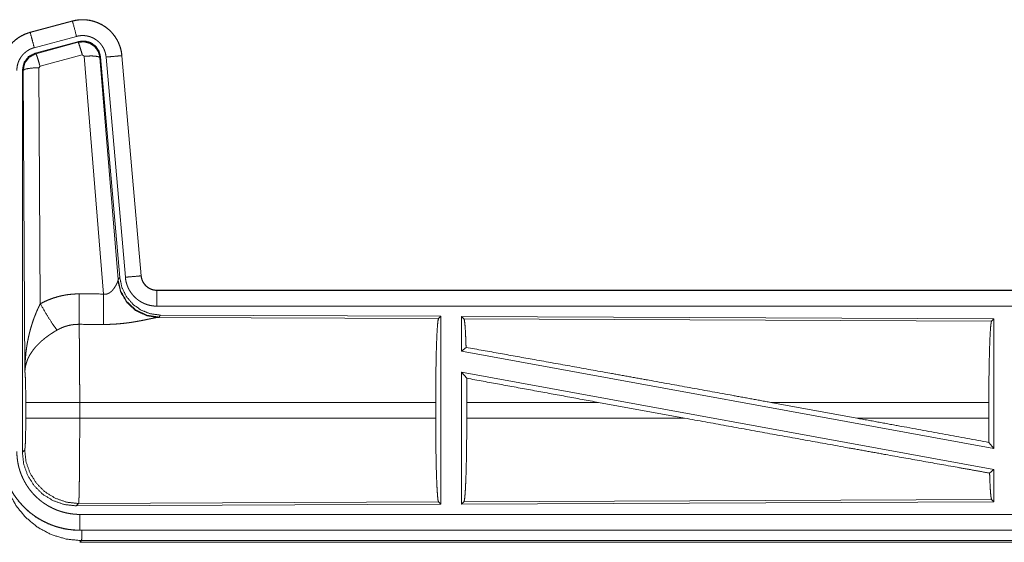
# Model space of a CAD drawing. Units: inches. Extents: x 61 to 114, y 16 to 135.
# Drawn here: x 100 to 103, y 37 to 39 of the extents above; entities that cross this region are included whole.
import ezdxf

# ---------------------------------------------------------------- set-up
doc = ezdxf.new("R2010")
doc.units = ezdxf.units.IN
doc.header["$MEASUREMENT"] = 0
doc.layers.add('CGM', color=7, linetype='Continuous', true_color=0xffffff)

msp = doc.modelspace()

# ---------------------------------------------------------------- linework, layer by layer
at = {"layer": 'CGM', "color": 2, "linetype": 'Continuous', "lineweight": 18}
for p, q in [((99.7784, 38.538), (99.6448, 38.5022)), ((99.6449, 38.5018), (99.7785, 38.5376)), ((99.7784, 38.538), (99.7785, 38.5376)), ((99.6448, 38.5022), (99.6449, 38.5018)), ((99.6578, 38.4535), (99.7915, 38.4893)), ((99.6609, 38.4361), (99.7983, 38.473)), ((99.663, 38.4345), (99.7967, 38.4706)), ((99.7967, 38.4706), (99.7983, 38.473)), ((99.6609, 38.4361), (99.663, 38.4345)), ((99.8096, 38.431), (99.6759, 38.395)), ((99.8158, 38.4266), (99.8096, 38.431)), ((99.8771, 37.6736), (99.8158, 38.4266)), ((99.8673, 38.4247), (99.8656, 38.4223)), ((99.8656, 38.4223), (99.9228, 37.7192)), ((99.8673, 38.4247), (99.9285, 37.7254)), ((99.885, 38.4238), (99.946, 37.7267)), ((99.9348, 38.4282), (99.9958, 37.7311)), ((99.9352, 38.4282), (99.9348, 38.4282)), ((99.9962, 37.7311), (99.9352, 38.4282)), ((99.6759, 38.395), (99.6722, 38.3901)), ((99.6722, 38.3901), (99.6768, 37.6428)), ((99.6202, 37.1729), (99.6202, 38.383)), ((99.6223, 38.3814), (99.6202, 38.383)), ((99.6281, 37.4283), (99.6223, 38.3814)), ((99.9962, 37.7311), (99.9958, 37.7311)), ((99.9221, 37.7145), (99.9228, 37.7192)), ((99.9228, 37.7192), (99.9285, 37.7254)), ((100.046, 37.6855), (100.046, 37.6851)), ((105.5774, 37.6855), (100.046, 37.6855)), ((100.046, 37.6851), (104.5376, 37.6851)), ((100.046, 37.6351), (104.5376, 37.6351)), ((100.0573, 37.6068), (100.0516, 37.6007)), ((100.0573, 37.6068), (100.9443, 37.603)), ((100.0516, 37.6007), (100.0479, 37.5996)), ((100.0479, 37.5996), (100.937, 37.5957)), ((100.937, 37.5957), (100.9443, 37.603)), ((100.9443, 37.603), (100.9443, 37.008)), ((101.0101, 37.6027), (101.0101, 37.4929)), ((101.0101, 37.6027), (102.6943, 37.5953)), ((101.0174, 37.5953), (101.0101, 37.6027)), ((101.0174, 37.5953), (102.687, 37.5881)), ((102.687, 37.5881), (102.6943, 37.5953)), ((102.6943, 37.5953), (102.6943, 37.185)), ((101.0101, 37.4929), (101.0241, 37.5046)), ((101.0101, 37.4929), (102.6943, 37.185)), ((101.0101, 37.426), (102.6943, 37.1181)), ((101.0101, 37.426), (101.0101, 37.0083)), ((101.0101, 37.426), (101.026, 37.407)), ((99.6309, 37.2806), (99.6309, 37.3304)), ((100.9281, 37.3304), (99.8015, 37.3304)), ((99.8015, 37.3304), (99.8015, 37.2806)), ((100.9281, 37.3304), (100.9281, 37.2806)), ((101.0264, 37.3304), (101.0264, 37.2806)), ((101.4432, 37.3304), (101.0264, 37.3304)), ((101.7157, 37.2806), (101.4432, 37.3304)), ((102.2606, 37.2806), (101.9885, 37.3304)), ((102.6783, 37.3304), (101.9885, 37.3304)), ((102.6783, 37.3304), (102.6783, 37.2806)), ((99.8015, 37.2806), (100.9281, 37.2806)), ((101.0264, 37.2806), (101.7157, 37.2806)), ((102.2606, 37.2806), (102.6783, 37.2806)), ((102.6787, 37.2037), (102.6943, 37.185)), ((99.6202, 37.1729), (99.6275, 37.1802)), ((102.6807, 37.1067), (102.6943, 37.1181)), ((102.6943, 37.1181), (102.6943, 37.0157)), ((100.937, 37.0153), (99.7981, 37.0104)), ((100.9443, 37.008), (100.937, 37.0153)), ((102.6943, 37.0157), (101.0101, 37.0083)), ((101.0101, 37.0083), (101.0174, 37.0157)), ((102.687, 37.0229), (101.0174, 37.0157)), ((102.6943, 37.0157), (102.687, 37.0229)), ((99.7981, 37.0104), (99.7908, 37.003)), ((100.9443, 37.008), (99.7908, 37.003)), ((104.5376, 36.9759), (99.8021, 36.9759)), ((99.8021, 36.9255), (99.8021, 36.9259)), ((99.8021, 36.9259), (104.5376, 36.9259)), ((105.5774, 36.9255), (99.8021, 36.9255)), ((99.8074, 36.8928), (99.8021, 36.8875)), ((105.0116, 36.8928), (99.8074, 36.8928)), ((99.8021, 36.8875), (105.5774, 36.8875))]:
    msp.add_line(p, q, dxfattribs=at)
for points, knots in [([(99.9352, 38.4282), (99.9333, 38.4417), (99.9299, 38.4549), (99.9251, 38.4676), (99.9189, 38.4798), (99.9115, 38.4912), (99.9029, 38.5017), (99.8931, 38.5112), (99.8824, 38.5197), (99.8708, 38.5268), (99.8586, 38.5327), (99.8457, 38.5372), (99.8325, 38.5403), (99.8189, 38.542), (99.8053, 38.5421), (99.7917, 38.5408), (99.7784, 38.538)], [0, 0, 0.062537, 0.125062, 0.18756, 0.250067, 0.312567, 0.375033, 0.437517, 0.500014, 0.562488, 0.62497, 0.687469, 0.749946, 0.812437, 0.874962, 0.937486, 1, 1]), ([(99.7785, 38.5376), (99.7852, 38.5392), (99.7918, 38.5404), (99.7985, 38.5412), (99.8053, 38.5417), (99.8121, 38.5418), (99.8189, 38.5416), (99.8206, 38.5414), (99.8223, 38.5413), (99.824, 38.5411), (99.8257, 38.5409), (99.829, 38.5405), (99.8324, 38.5399), (99.839, 38.5386), (99.8456, 38.5369), (99.852, 38.5348), (99.8584, 38.5324), (99.8599, 38.5317), (99.8615, 38.531), (99.8631, 38.5303), (99.8646, 38.5296), (99.8677, 38.5281), (99.8707, 38.5265), (99.8765, 38.5231), (99.8821, 38.5193), (99.8876, 38.5153), (99.8928, 38.511), (99.8941, 38.5098), (99.8953, 38.5087), (99.8966, 38.5075), (99.8978, 38.5063), (99.9002, 38.5039), (99.9026, 38.5014), (99.907, 38.4963), (99.9111, 38.491), (99.915, 38.4854), (99.9185, 38.4796), (99.9194, 38.4782), (99.9202, 38.4767), (99.921, 38.4752), (99.9218, 38.4736), (99.9233, 38.4706), (99.9247, 38.4675), (99.9273, 38.4612), (99.9295, 38.4548), (99.9313, 38.4483), (99.9328, 38.4417), (99.9335, 38.4383), (99.934, 38.435), (99.9344, 38.4316), (99.9348, 38.4282)], [0, 0, 0.031415, 0.062626, 0.093727, 0.124842, 0.156032, 0.187389, 0.195259, 0.203137, 0.210993, 0.218832, 0.234488, 0.250088, 0.281186, 0.312303, 0.343449, 0.374778, 0.382645, 0.390526, 0.398395, 0.406242, 0.421897, 0.437529, 0.468658, 0.499766, 0.530904, 0.56219, 0.570041, 0.577918, 0.585803, 0.593641, 0.609349, 0.624957, 0.656132, 0.68722, 0.718349, 0.749591, 0.757453, 0.765296, 0.773177, 0.781055, 0.796757, 0.812415, 0.843588, 0.874695, 0.905802, 0.937037, 0.952716, 0.968467, 0.984222, 1, 1]), ([(99.7915, 38.4893), (99.7804, 38.5306), (99.7785, 38.5376)], [0, 0, 0.854659, 1, 1]), ([(99.6448, 38.5022), (99.6256, 38.4953), (99.6077, 38.4854), (99.5917, 38.4727), (99.578, 38.4576), (99.567, 38.4404), (99.5589, 38.4217), (99.5539, 38.4019), (99.5522, 38.3815)], [0, 0, 0.125012, 0.249993, 0.375005, 0.499994, 0.624975, 0.749953, 0.874965, 1, 1]), ([(99.5526, 38.3815), (99.553, 38.3917), (99.5543, 38.4018), (99.5564, 38.4117), (99.5592, 38.4215), (99.5596, 38.4227), (99.5601, 38.4239), (99.5605, 38.4251), (99.561, 38.4263), (99.5619, 38.4287), (99.5629, 38.431), (99.565, 38.4357), (99.5673, 38.4402), (99.5725, 38.4489), (99.5783, 38.4573), (99.5799, 38.4593), (99.5815, 38.4613), (99.5832, 38.4632), (99.5849, 38.4651), (99.5884, 38.4688), (99.592, 38.4724), (99.5997, 38.479), (99.6079, 38.485), (99.609, 38.4857), (99.61, 38.4864), (99.6111, 38.4871), (99.6122, 38.4877), (99.6144, 38.4891), (99.6166, 38.4903), (99.6211, 38.4927), (99.6257, 38.4949), (99.6304, 38.4969), (99.6352, 38.4987), (99.6376, 38.4996), (99.64, 38.5003), (99.6412, 38.5007), (99.6424, 38.5011), (99.6431, 38.5013), (99.6437, 38.5014), (99.644, 38.5015), (99.6443, 38.5016), (99.6444, 38.5016), (99.6446, 38.5017), (99.6449, 38.5018)], [0, 0, 0.062694, 0.124946, 0.187162, 0.249757, 0.257647, 0.265513, 0.273387, 0.281233, 0.296904, 0.312552, 0.343728, 0.374834, 0.437022, 0.499571, 0.515307, 0.531052, 0.546751, 0.5624, 0.593627, 0.624731, 0.686916, 0.749397, 0.757253, 0.765132, 0.77299, 0.780883, 0.796604, 0.812311, 0.843594, 0.874811, 0.905985, 0.937236, 0.952883, 0.968549, 0.976403, 0.984239, 0.988185, 0.992125, 0.994079, 0.996065, 0.99702, 0.998013, 1, 1]), ([(99.6578, 38.4535), (99.6515, 38.4772), (99.6449, 38.5018)], [0, 0, 0.490139, 1, 1]), ([(99.7915, 38.4893), (99.7954, 38.4903), (99.7994, 38.491), (99.8034, 38.4915), (99.8075, 38.4918), (99.8115, 38.4918), (99.8156, 38.4917), (99.8166, 38.4916), (99.8177, 38.4915), (99.8187, 38.4914), (99.8197, 38.4913), (99.8217, 38.491), (99.8237, 38.4907), (99.8277, 38.4899), (99.8316, 38.4889), (99.8355, 38.4877), (99.8393, 38.4862), (99.8411, 38.4854), (99.843, 38.4845), (99.8448, 38.4836), (99.8466, 38.4827), (99.8501, 38.4806), (99.8535, 38.4784), (99.8567, 38.476), (99.8599, 38.4734), (99.8614, 38.472), (99.8629, 38.4706), (99.8643, 38.4692), (99.8657, 38.4677), (99.8684, 38.4646), (99.8709, 38.4614), (99.8732, 38.4581), (99.8753, 38.4546), (99.8758, 38.4537), (99.8763, 38.4528), (99.8768, 38.4519), (99.8772, 38.451), (99.8781, 38.4492), (99.879, 38.4473), (99.8805, 38.4436), (99.8818, 38.4398), (99.8829, 38.4359), (99.8838, 38.4319), (99.8842, 38.4299), (99.8845, 38.4279), (99.8848, 38.4258), (99.885, 38.4238)], [0, 0, 0.031385, 0.06261, 0.093729, 0.124832, 0.15601, 0.187355, 0.19523, 0.203115, 0.210959, 0.218814, 0.234464, 0.250077, 0.28118, 0.312262, 0.343468, 0.374756, 0.390492, 0.406253, 0.421895, 0.43753, 0.468657, 0.499758, 0.530896, 0.562183, 0.577932, 0.593665, 0.609357, 0.624985, 0.656147, 0.687244, 0.71837, 0.749616, 0.757436, 0.765319, 0.773199, 0.781054, 0.796763, 0.812415, 0.843612, 0.874715, 0.905812, 0.937033, 0.95274, 0.968486, 0.984232, 1, 1]), ([(99.6026, 38.3815), (99.6029, 38.3876), (99.6036, 38.3936), (99.6048, 38.3996), (99.6065, 38.4054), (99.6071, 38.4069), (99.6076, 38.4083), (99.6082, 38.4098), (99.6088, 38.4112), (99.61, 38.4139), (99.6114, 38.4166), (99.6145, 38.4219), (99.618, 38.4269), (99.6189, 38.4281), (99.6199, 38.4293), (99.6209, 38.4304), (99.6219, 38.4316), (99.624, 38.4338), (99.6262, 38.4359), (99.6308, 38.4399), (99.6357, 38.4435), (99.637, 38.4443), (99.6383, 38.4451), (99.6396, 38.4459), (99.6409, 38.4467), (99.6436, 38.4481), (99.6464, 38.4494), (99.652, 38.4517), (99.6578, 38.4535)], [0, 0, 0.062683, 0.124945, 0.187164, 0.249754, 0.26552, 0.281242, 0.296937, 0.312547, 0.343724, 0.374852, 0.437068, 0.4996, 0.515338, 0.531061, 0.546775, 0.562445, 0.593648, 0.624771, 0.686962, 0.74943, 0.765144, 0.78094, 0.796653, 0.812314, 0.843643, 0.87485, 0.937282, 1, 1]), ([(99.7967, 38.4706), (99.8157, 38.4722), (99.8341, 38.4673), (99.8497, 38.4563), (99.8607, 38.4407), (99.8656, 38.4223)], [0, 0, 0.199902, 0.399917, 0.599897, 0.79997, 1, 1]), ([(99.8096, 38.431), (99.8038, 38.451), (99.7992, 38.4652), (99.7967, 38.4706)], [0, 0, 0.499939, 0.857209, 1, 1]), ([(99.7983, 38.473), (99.8173, 38.4746), (99.8358, 38.4697), (99.8514, 38.4587), (99.8624, 38.4431), (99.8673, 38.4247)], [0, 0, 0.200057, 0.400021, 0.599946, 0.799946, 1, 1]), ([(99.6202, 38.383), (99.6253, 38.4063), (99.6398, 38.4252), (99.6609, 38.4361)], [0, 0, 0.333361, 0.666659, 1, 1]), ([(99.6223, 38.3814), (99.6274, 38.4047), (99.6419, 38.4235), (99.663, 38.4345)], [0, 0, 0.333378, 0.666735, 1, 1]), ([(99.6759, 38.395), (99.6701, 38.415), (99.6655, 38.4291), (99.663, 38.4345)], [0, 0, 0.499902, 0.857198, 1, 1]), ([(99.8158, 38.4266), (99.84, 38.4274), (99.8582, 38.4258), (99.8656, 38.4223)], [0, 0, 0.477972, 0.836762, 1, 1]), ([(99.885, 38.4238), (99.9094, 38.4259), (99.9348, 38.4282)], [0, 0, 0.490189, 1, 1]), ([(99.6722, 38.3901), (99.6477, 38.3889), (99.6295, 38.3857), (99.6223, 38.3814)], [0, 0, 0.476979, 0.836476, 1, 1]), ([(99.946, 37.7267), (99.9704, 37.7289), (99.9958, 37.7311)], [0, 0, 0.490189, 1, 1]), ([(99.9958, 37.7311), (99.9964, 37.7264), (99.9974, 37.7219), (99.9981, 37.7197), (99.9989, 37.7175), (99.9993, 37.7164), (99.9998, 37.7153), (100.0003, 37.7142), (100.0008, 37.7132), (100.003, 37.7091), (100.0056, 37.7053), (100.0071, 37.7034), (100.0086, 37.7017), (100.0094, 37.7008), (100.0102, 37.7), (100.0111, 37.6991), (100.0119, 37.6983), (100.0155, 37.6953), (100.0193, 37.6927), (100.0203, 37.6921), (100.0213, 37.6915), (100.0224, 37.691), (100.0234, 37.6904), (100.0255, 37.6894), (100.0277, 37.6885), (100.0321, 37.687), (100.0366, 37.686), (100.0389, 37.6856), (100.0413, 37.6853), (100.0424, 37.6852), (100.0436, 37.6851), (100.0448, 37.6851), (100.046, 37.6851)], [0, 0, 0.062639, 0.12488, 0.155983, 0.187192, 0.202837, 0.218533, 0.234289, 0.250033, 0.312427, 0.374581, 0.405762, 0.437081, 0.452832, 0.468575, 0.484254, 0.49991, 0.562202, 0.624385, 0.639984, 0.655676, 0.671349, 0.687053, 0.718466, 0.749695, 0.811852, 0.874163, 0.905596, 0.937093, 0.952827, 0.968536, 0.984229, 1, 1]), ([(100.046, 37.6855), (100.0367, 37.6864), (100.0278, 37.6889), (100.0196, 37.693), (100.0122, 37.6986), (100.006, 37.7055), (100.0011, 37.7134), (99.9978, 37.722), (99.9962, 37.7311)], [0, 0, 0.12499, 0.250003, 0.375002, 0.500024, 0.624992, 0.749994, 0.874974, 1, 1]), ([(99.8771, 37.6736), (99.8797, 37.6732), (99.8823, 37.6731), (99.8836, 37.6731), (99.8849, 37.6732), (99.8861, 37.6734), (99.8874, 37.6737), (99.8886, 37.674), (99.8898, 37.6744), (99.8904, 37.6746), (99.891, 37.6748), (99.8915, 37.675), (99.8921, 37.6753), (99.8943, 37.6764), (99.8963, 37.6776), (99.8982, 37.679), (99.9, 37.6805), (99.9017, 37.682), (99.9033, 37.6835), (99.9041, 37.6843), (99.9049, 37.6852), (99.9056, 37.686), (99.9063, 37.6868), (99.9076, 37.6885), (99.9089, 37.6901), (99.9113, 37.6935), (99.9135, 37.6968), (99.914, 37.6977), (99.9145, 37.6985), (99.915, 37.6993), (99.9155, 37.7002), (99.9164, 37.7018), (99.9172, 37.7034), (99.9188, 37.7064), (99.9201, 37.7094), (99.9204, 37.7101), (99.9207, 37.7108), (99.921, 37.7114), (99.9212, 37.7121), (99.9217, 37.7133), (99.9221, 37.7145)], [0, 0, 0.039958, 0.079541, 0.099514, 0.119264, 0.138746, 0.158011, 0.177019, 0.196005, 0.205461, 0.214894, 0.224309, 0.23371, 0.270857, 0.307254, 0.34301, 0.378044, 0.412546, 0.446612, 0.463561, 0.48031, 0.496904, 0.513368, 0.54585, 0.577871, 0.640503, 0.701109, 0.715964, 0.730683, 0.745166, 0.759507, 0.787688, 0.8151, 0.86747, 0.916244, 0.927838, 0.939134, 0.950172, 0.960862, 0.981218, 1, 1]), ([(100.0479, 37.5996), (100.0117, 37.6054), (99.9785, 37.6214), (99.9511, 37.6465), (99.9318, 37.6784), (99.9221, 37.7145)], [0, 0, 0.197959, 0.396873, 0.597018, 0.798224, 1, 1]), ([(100.0516, 37.6007), (100.0138, 37.6065), (99.9793, 37.6231), (99.9511, 37.649), (99.9317, 37.682), (99.9228, 37.7192)], [0, 0, 0.19999, 0.399981, 0.600036, 0.800031, 1, 1]), ([(99.9285, 37.7254), (99.9351, 37.6942), (99.9492, 37.6655), (99.9699, 37.6411), (99.9959, 37.6226), (100.0256, 37.6109), (100.0573, 37.6068)], [0, 0, 0.166691, 0.333339, 0.500005, 0.666626, 0.833286, 1, 1]), ([(99.946, 37.7267), (99.9465, 37.7221), (99.9472, 37.7175), (99.9482, 37.7129), (99.9493, 37.7085), (99.9507, 37.704), (99.9522, 37.6997), (99.9531, 37.6975), (99.954, 37.6953), (99.9545, 37.6943), (99.955, 37.6932), (99.9554, 37.6921), (99.956, 37.6911), (99.9581, 37.687), (99.9605, 37.683), (99.963, 37.6791), (99.9657, 37.6753), (99.9685, 37.6717), (99.9716, 37.6681), (99.9732, 37.6664), (99.9748, 37.6647), (99.9765, 37.6631), (99.9781, 37.6615), (99.9816, 37.6584), (99.9853, 37.6556), (99.989, 37.6528), (99.9929, 37.6503), (99.9949, 37.6491), (99.9969, 37.6479), (99.9979, 37.6474), (99.9989, 37.6468), (100, 37.6463), (100.001, 37.6457), (100.0052, 37.6437), (100.0095, 37.642), (100.0139, 37.6404), (100.0183, 37.639), (100.0228, 37.6378), (100.0273, 37.6369), (100.0296, 37.6365), (100.0319, 37.6361), (100.0343, 37.6358), (100.0366, 37.6356), (100.0413, 37.6352), (100.046, 37.6351)], [0, 0, 0.031417, 0.062658, 0.093785, 0.124886, 0.155993, 0.187187, 0.202837, 0.218554, 0.226425, 0.234312, 0.242158, 0.250021, 0.281281, 0.312443, 0.343535, 0.374621, 0.405786, 0.437104, 0.45281, 0.468568, 0.484263, 0.499872, 0.531068, 0.562159, 0.593246, 0.624359, 0.640009, 0.655654, 0.663466, 0.671351, 0.679195, 0.687097, 0.718438, 0.749659, 0.780781, 0.811842, 0.842986, 0.874196, 0.889875, 0.905579, 0.921324, 0.937067, 0.968502, 1, 1]), ([(99.6768, 37.6428), (99.6912, 37.6501), (99.7058, 37.6564), (99.7208, 37.6617), (99.7361, 37.6662), (99.7439, 37.668), (99.7518, 37.6696), (99.7558, 37.6704), (99.7598, 37.671), (99.7638, 37.6716), (99.7678, 37.6721), (99.7838, 37.6736), (99.8, 37.674)], [0, 0, 0.125033, 0.249359, 0.373406, 0.497757, 0.560157, 0.622838, 0.654269, 0.685768, 0.717239, 0.74864, 0.8742, 1, 1]), ([(99.7994, 37.5777), (99.7996, 37.6009), (99.8, 37.674)], [0, 0, 0.240402, 1, 1]), ([(99.8765, 37.5773), (99.8766, 37.6005), (99.8771, 37.6736)], [0, 0, 0.240543, 1, 1]), ([(100.046, 37.6351), (100.046, 37.6596), (100.046, 37.6851)], [0, 0, 0.490196, 1, 1]), ([(99.6281, 37.4283), (99.6282, 37.4318), (99.6282, 37.4352), (99.6283, 37.4387), (99.6283, 37.4422), (99.6286, 37.4491), (99.6289, 37.456), (99.6297, 37.4698), (99.631, 37.4836), (99.6317, 37.4905), (99.6326, 37.4974), (99.6335, 37.5042), (99.6346, 37.5111), (99.6369, 37.5247), (99.6397, 37.5383), (99.6413, 37.5451), (99.6429, 37.5518), (99.6447, 37.5586), (99.6465, 37.5653), (99.6506, 37.5786), (99.655, 37.5918), (99.6562, 37.5951), (99.6574, 37.5984), (99.6586, 37.6016), (99.6599, 37.6049), (99.6625, 37.6113), (99.6651, 37.6177), (99.6679, 37.6241), (99.6708, 37.6304), (99.6738, 37.6366), (99.6768, 37.6428)], [0, 0, 0.015617, 0.031234, 0.046853, 0.062459, 0.093678, 0.124883, 0.187282, 0.249657, 0.280856, 0.312045, 0.343236, 0.374413, 0.436798, 0.49927, 0.530573, 0.561891, 0.593217, 0.62453, 0.687196, 0.749953, 0.765672, 0.781389, 0.797069, 0.812759, 0.844081, 0.875341, 0.906556, 0.937749, 0.96889, 1, 1]), ([(99.6768, 37.6428), (99.6973, 37.6077), (99.7156, 37.5788), (99.7297, 37.5593)], [0, 0, 0.411255, 0.756839, 1, 1]), ([(99.7994, 37.5777), (99.7902, 37.5775), (99.7811, 37.5766), (99.7788, 37.5763), (99.7765, 37.576), (99.7743, 37.5756), (99.772, 37.5752), (99.7675, 37.5742), (99.7631, 37.5731), (99.7544, 37.5705), (99.746, 37.5673), (99.7377, 37.5636), (99.7297, 37.5593)], [0, 0, 0.12605, 0.251886, 0.283407, 0.314909, 0.346496, 0.378002, 0.440689, 0.503112, 0.62735, 0.751222, 0.875261, 1, 1]), ([(99.7994, 37.5777), (99.7996, 37.5691), (99.7997, 37.5668), (99.7997, 37.5656), (99.7998, 37.5619), (99.8001, 37.5484), (99.8003, 37.5364), (99.8005, 37.5232), (99.8005, 37.5162), (99.8006, 37.5126), (99.8008, 37.4939), (99.8009, 37.478), (99.8011, 37.4613), (99.8012, 37.4395), (99.8012, 37.435), (99.8013, 37.4259), (99.8014, 37.4074), (99.8014, 37.3886), (99.8015, 37.3695), (99.8015, 37.3501), (99.8015, 37.3476), (99.8015, 37.3451), (99.8015, 37.3402), (99.8015, 37.3304)], [0, 0, 0.034602, 0.044108, 0.048966, 0.063961, 0.118542, 0.167222, 0.220324, 0.248559, 0.263117, 0.33908, 0.403301, 0.470562, 0.558934, 0.57719, 0.614032, 0.688714, 0.764687, 0.841949, 0.920514, 0.930438, 0.940362, 0.960224, 1, 1]), ([(100.0479, 37.5996), (100.0457, 37.5993), (100.0431, 37.5989), (100.0424, 37.5987), (100.0416, 37.5986), (100.0409, 37.5985), (100.0401, 37.5983), (100.0385, 37.598), (100.0368, 37.5977), (100.0332, 37.5969), (100.0293, 37.5961), (100.0251, 37.5953), (100.0184, 37.5938), (100.0161, 37.5934), (100.0149, 37.5931), (100.0136, 37.5928), (100.0124, 37.5926), (100.0061, 37.5913), (100.0009, 37.5903), (99.9956, 37.5892), (99.9901, 37.5882), (99.9844, 37.5872), (99.9787, 37.5862), (99.9757, 37.5857), (99.9728, 37.5852), (99.9698, 37.5847), (99.9668, 37.5842), (99.9607, 37.5833), (99.9546, 37.5825), (99.942, 37.5809), (99.9292, 37.5796), (99.9227, 37.5791), (99.9162, 37.5786), (99.9096, 37.5782), (99.903, 37.5778), (99.8898, 37.5774), (99.8765, 37.5773)], [0, 0, 0.012775, 0.028045, 0.032241, 0.036557, 0.040992, 0.045578, 0.055069, 0.065032, 0.086314, 0.10923, 0.133735, 0.173341, 0.187241, 0.194348, 0.201524, 0.208782, 0.245807, 0.276473, 0.307951, 0.340237, 0.373323, 0.407129, 0.424358, 0.441691, 0.459164, 0.47674, 0.512194, 0.548018, 0.62089, 0.695323, 0.73301, 0.770814, 0.8087, 0.846711, 0.923092, 1, 1]), ([(100.9281, 37.3304), (100.9282, 37.3755), (100.9286, 37.4193), (100.9292, 37.4605), (100.9301, 37.4979), (100.9312, 37.5304), (100.9325, 37.5571), (100.9339, 37.5773), (100.9354, 37.5903), (100.937, 37.5957)], [0, 0, 0.169675, 0.334431, 0.489472, 0.630311, 0.752864, 0.853594, 0.929601, 0.978753, 1, 1]), ([(101.0241, 37.5046), (101.023, 37.5348), (101.0218, 37.5596), (101.0204, 37.5783), (101.0189, 37.5903), (101.0174, 37.5953)], [0, 0, 0.33207, 0.604242, 0.809353, 0.942078, 1, 1]), ([(102.6783, 37.3304), (102.6785, 37.3742), (102.6788, 37.4167), (102.6795, 37.4567), (102.6803, 37.493), (102.6814, 37.5247), (102.6826, 37.5506), (102.684, 37.5702), (102.6855, 37.5828), (102.687, 37.5881)], [0, 0, 0.169681, 0.334424, 0.489467, 0.630315, 0.752877, 0.853611, 0.929619, 0.978766, 1, 1]), ([(99.7297, 37.5593), (99.7243, 37.5561), (99.7189, 37.5529), (99.7136, 37.5495), (99.7084, 37.546), (99.7058, 37.5442), (99.7032, 37.5424), (99.7006, 37.5406), (99.6981, 37.5387), (99.6931, 37.535), (99.6883, 37.5311), (99.6859, 37.5291), (99.6836, 37.5272), (99.6813, 37.5252), (99.6791, 37.5232), (99.6747, 37.5191), (99.6705, 37.515), (99.6665, 37.5109), (99.6627, 37.5067), (99.6608, 37.5046), (99.659, 37.5024), (99.6581, 37.5013), (99.6572, 37.5003), (99.6564, 37.4992), (99.6555, 37.4981), (99.6492, 37.4893), (99.6437, 37.4806), (99.6413, 37.4762), (99.6391, 37.4717), (99.638, 37.4695), (99.637, 37.4673), (99.6361, 37.465), (99.6352, 37.4628), (99.6323, 37.4539), (99.6301, 37.4452), (99.6294, 37.4409), (99.6288, 37.4367), (99.6286, 37.4345), (99.6284, 37.4325), (99.6283, 37.4314), (99.6282, 37.4304), (99.6281, 37.4283)], [0, 0, 0.036343, 0.072653, 0.108965, 0.1453, 0.163505, 0.181673, 0.199866, 0.217996, 0.254066, 0.28986, 0.307677, 0.325341, 0.342882, 0.360234, 0.394602, 0.428454, 0.461817, 0.494771, 0.511082, 0.527331, 0.535407, 0.543459, 0.551494, 0.559482, 0.621821, 0.681652, 0.710757, 0.739403, 0.753564, 0.767634, 0.781602, 0.795479, 0.849552, 0.901463, 0.926733, 0.951573, 0.963837, 0.975983, 0.98204, 0.988055, 1, 1]), ([(101.0241, 37.5046), (101.2407, 37.4659), (101.4789, 37.4231), (101.6036, 37.4005), (101.8595, 37.354), (101.9885, 37.3304)], [0, 0, 0.224545, 0.471485, 0.600867, 0.866208, 1, 1]), ([(99.6309, 37.3304), (99.6307, 37.3571), (99.6304, 37.3819), (99.6298, 37.403), (99.629, 37.4188), (99.6281, 37.4283)], [0, 0, 0.272705, 0.525801, 0.741009, 0.90293, 1, 1]), ([(101.0264, 37.3304), (101.0263, 37.3691), (101.026, 37.407)], [0, 0, 0.505409, 1, 1]), ([(99.8015, 37.3304), (99.7644, 37.3304), (99.6971, 37.3304), (99.6496, 37.3304), (99.6309, 37.3304)], [0, 0, 0.217551, 0.611789, 0.890309, 1, 1]), ([(99.6275, 37.1802), (99.6285, 37.186), (99.6295, 37.2006), (99.6302, 37.2227), (99.6307, 37.2502), (99.6309, 37.2806)], [0, 0, 0.058241, 0.20398, 0.424042, 0.697884, 1, 1]), ([(99.8015, 37.2806), (99.7644, 37.2806), (99.6971, 37.2806), (99.6496, 37.2806), (99.6309, 37.2806)], [0, 0, 0.217551, 0.611789, 0.890309, 1, 1]), ([(99.8015, 37.2806), (99.8015, 37.2676), (99.8015, 37.2418), (99.8014, 37.2164), (99.8013, 37.2007), (99.8013, 37.1945), (99.8013, 37.1853), (99.8012, 37.1674), (99.8011, 37.1558), (99.8009, 37.1335), (99.8009, 37.1281), (99.8008, 37.1227), (99.8008, 37.1201), (99.8008, 37.1149), (99.8006, 37.1023), (99.8004, 37.0837), (99.8003, 37.0751), (99.8001, 37.0669), (99.8, 37.0574), (99.7999, 37.0556), (99.7999, 37.0538), (99.7999, 37.052), (99.7997, 37.0453), (99.7996, 37.0392), (99.7994, 37.0337), (99.7993, 37.0287), (99.7991, 37.0243), (99.799, 37.0223), (99.799, 37.0204), (99.7989, 37.0196), (99.7989, 37.0187), (99.7988, 37.0179), (99.7988, 37.0172), (99.7986, 37.0145), (99.7985, 37.0125), (99.7983, 37.0111), (99.7981, 37.0104)], [0, 0, 0.048241, 0.143603, 0.23752, 0.295467, 0.31848, 0.352571, 0.418913, 0.461808, 0.544359, 0.564326, 0.584015, 0.59377, 0.61305, 0.659511, 0.728326, 0.760217, 0.790434, 0.82582, 0.832577, 0.839213, 0.845742, 0.870482, 0.893092, 0.913595, 0.932016, 0.948332, 0.955707, 0.962541, 0.965761, 0.968847, 0.971789, 0.9746, 0.984385, 0.991877, 0.997078, 1, 1]), ([(100.937, 37.0153), (100.9354, 37.0207), (100.9339, 37.0337), (100.9325, 37.0539), (100.9312, 37.0806), (100.9301, 37.1131), (100.9292, 37.1506), (100.9286, 37.1917), (100.9282, 37.2355), (100.9281, 37.2806)], [0, 0, 0.021235, 0.070388, 0.146396, 0.247127, 0.369682, 0.510534, 0.665578, 0.830323, 1, 1]), ([(101.0174, 37.0157), (101.019, 37.0211), (101.0205, 37.0341), (101.0219, 37.0542), (101.0232, 37.0809), (101.0243, 37.1134), (101.0252, 37.1507), (101.0258, 37.1919), (101.0262, 37.2356), (101.0264, 37.2806)], [0, 0, 0.021287, 0.070477, 0.146499, 0.247228, 0.369785, 0.510614, 0.66564, 0.830357, 1, 1]), ([(101.7157, 37.2806), (101.9777, 37.2329), (102.2315, 37.187), (102.3526, 37.1652), (102.5781, 37.1249), (102.6807, 37.1067)], [0, 0, 0.271603, 0.534603, 0.66009, 0.893773, 1, 1]), ([(102.2605, 37.2806), (102.4027, 37.2545), (102.6787, 37.2037)], [0, 0, 0.339888, 1, 1]), ([(102.6787, 37.2037), (102.6784, 37.2417), (102.6783, 37.2806)], [0, 0, 0.494191, 1, 1]), ([(99.5522, 37.1753), (99.5534, 37.1509), (99.557, 37.1266), (99.563, 37.1028), (99.5712, 37.0797), (99.5817, 37.0575), (99.5943, 37.0365), (99.6089, 37.0168), (99.6254, 36.9987), (99.6435, 36.9822), (99.6632, 36.9676), (99.6843, 36.955), (99.7064, 36.9445), (99.7295, 36.9363), (99.7533, 36.9303), (99.7776, 36.9267), (99.8021, 36.9255)], [0, 0, 0.062521, 0.125037, 0.187546, 0.250039, 0.312534, 0.375024, 0.43751, 0.500005, 0.562488, 0.624981, 0.687468, 0.749955, 0.812464, 0.874972, 0.93748, 1, 1]), ([(99.8021, 36.9259), (99.7898, 36.9262), (99.7776, 36.9271), (99.7655, 36.9286), (99.7535, 36.9307), (99.7416, 36.9334), (99.7298, 36.9366), (99.7268, 36.9375), (99.7239, 36.9385), (99.721, 36.9394), (99.7181, 36.9405), (99.7123, 36.9426), (99.7066, 36.9449), (99.6954, 36.9498), (99.6845, 36.9553), (99.6739, 36.9613), (99.6636, 36.9678), (99.6586, 36.9713), (99.6536, 36.9749), (99.6512, 36.9767), (99.6487, 36.9786), (99.6463, 36.9805), (99.6439, 36.9824), (99.6346, 36.9905), (99.6257, 36.9989), (99.6173, 37.0077), (99.6094, 37.0169), (99.6019, 37.0265), (99.5948, 37.0366), (99.5931, 37.0391), (99.5914, 37.0417), (99.5898, 37.0443), (99.5882, 37.047), (99.5851, 37.0523), (99.5821, 37.0576), (99.5766, 37.0685), (99.5717, 37.0797), (99.5673, 37.091), (99.5635, 37.1026), (99.5617, 37.1085), (99.5602, 37.1144), (99.5587, 37.1204), (99.5575, 37.1265), (99.5553, 37.1386), (99.5538, 37.1508), (99.5533, 37.1569), (99.5529, 37.163), (99.5528, 37.1661), (99.5527, 37.1692), (99.5527, 37.1707), (99.5526, 37.1723), (99.5526, 37.1738), (99.5526, 37.1746), (99.5526, 37.175), (99.5526, 37.1753)], [0, 0, 0.031398, 0.062622, 0.093745, 0.124826, 0.155935, 0.187188, 0.195016, 0.202872, 0.210743, 0.218616, 0.234335, 0.249995, 0.281198, 0.312297, 0.343378, 0.374513, 0.390119, 0.405776, 0.413609, 0.42147, 0.429344, 0.437212, 0.468576, 0.499769, 0.530867, 0.561951, 0.593089, 0.624364, 0.632217, 0.640088, 0.647956, 0.655822, 0.671519, 0.687159, 0.718333, 0.749427, 0.780516, 0.81167, 0.827298, 0.842977, 0.858711, 0.87445, 0.905846, 0.937188, 0.952859, 0.968541, 0.976399, 0.984254, 0.988185, 0.992124, 0.996062, 0.998031, 0.999011, 1, 1]), ([(99.8021, 36.9759), (99.7922, 36.9761), (99.7825, 36.9768), (99.7728, 36.978), (99.7632, 36.9797), (99.7537, 36.9818), (99.7443, 36.9844), (99.7419, 36.9852), (99.7396, 36.9859), (99.7372, 36.9867), (99.7349, 36.9875), (99.7303, 36.9892), (99.7257, 36.9911), (99.7168, 36.995), (99.7081, 36.9994), (99.6996, 37.0042), (99.6914, 37.0094), (99.6873, 37.0122), (99.6833, 37.015), (99.6814, 37.0165), (99.6794, 37.018), (99.6775, 37.0195), (99.6756, 37.0211), (99.6681, 37.0275), (99.6611, 37.0342), (99.6543, 37.0413), (99.648, 37.0487), (99.642, 37.0563), (99.6363, 37.0644), (99.635, 37.0664), (99.6336, 37.0685), (99.6323, 37.0706), (99.631, 37.0727), (99.6286, 37.0769), (99.6262, 37.0812), (99.6218, 37.0899), (99.6178, 37.0988), (99.6143, 37.1079), (99.6113, 37.1172), (99.6099, 37.1219), (99.6086, 37.1266), (99.6075, 37.1314), (99.6065, 37.1363), (99.6048, 37.146), (99.6036, 37.1557), (99.6028, 37.1655), (99.6026, 37.1753)], [0, 0, 0.031406, 0.062618, 0.09373, 0.124812, 0.155944, 0.187179, 0.19501, 0.202869, 0.210737, 0.21862, 0.234333, 0.249999, 0.2812, 0.312298, 0.34338, 0.374521, 0.390117, 0.405769, 0.413613, 0.421474, 0.429343, 0.437226, 0.468578, 0.499759, 0.530865, 0.561949, 0.593094, 0.624376, 0.632219, 0.640089, 0.647968, 0.655827, 0.671519, 0.687161, 0.718338, 0.749426, 0.780518, 0.811681, 0.827305, 0.842984, 0.858714, 0.874457, 0.905851, 0.937194, 0.968552, 1, 1]), ([(99.7908, 37.003), (99.7529, 37.0071), (99.7168, 37.0196), (99.6844, 37.0398), (99.6574, 37.0667), (99.6371, 37.099), (99.6244, 37.135), (99.6202, 37.1729)], [0, 0, 0.142884, 0.285739, 0.428586, 0.571418, 0.714244, 0.857108, 1, 1]), ([(99.7981, 37.0104), (99.7602, 37.0145), (99.7242, 37.027), (99.6919, 37.0472), (99.6648, 37.0741), (99.6445, 37.1064), (99.6318, 37.1424), (99.6275, 37.1802)], [0, 0, 0.142839, 0.285677, 0.428555, 0.571448, 0.714322, 0.857176, 1, 1]), ([(99.5575, 37.1427), (99.5624, 37.094), (99.5766, 37.0471), (99.5997, 37.0039), (99.6308, 36.9661), (99.6687, 36.935), (99.7118, 36.9119), (99.7587, 36.8977), (99.8074, 36.8928)], [0, 0, 0.124962, 0.249956, 0.374975, 0.500001, 0.625016, 0.750031, 0.875021, 1, 1]), ([(102.687, 37.0229), (102.6856, 37.0276), (102.6842, 37.0387), (102.6829, 37.0559), (102.6817, 37.0787), (102.6807, 37.1067)], [0, 0, 0.058054, 0.190636, 0.395389, 0.667434, 1, 1]), ([(99.8021, 36.9759), (99.8021, 36.9332), (99.8021, 36.9259)], [0, 0, 0.854723, 1, 1]), ([(99.8087, 36.9255), (99.8083, 36.9085), (99.8078, 36.8976), (99.8074, 36.8928)], [0, 0, 0.518351, 0.853582, 1, 1])]:
    msp.add_open_spline(points, degree=1, knots=knots, dxfattribs=at)
for points in [[(99.8, 37.674), (99.8771, 37.6736)], [(99.8765, 37.5773), (99.7994, 37.5777)], [(101.026, 37.407), (101.4432, 37.3304)]]:
    msp.add_open_spline(points, degree=1, dxfattribs=at)

doc.saveas('drawing.dxf')
